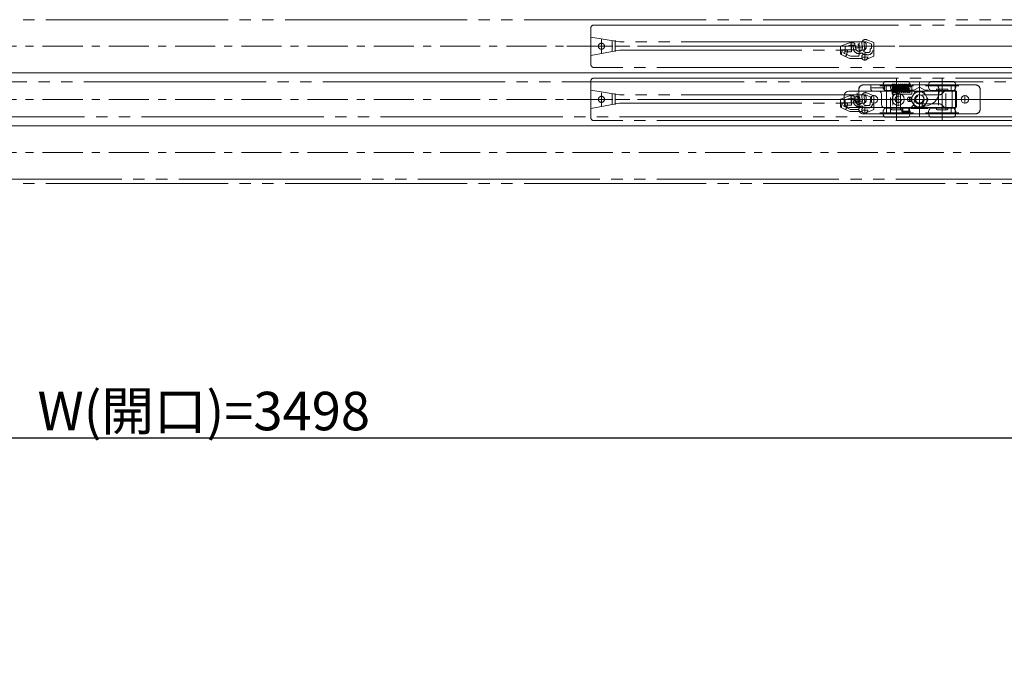
# Model space of a CAD drawing. Units: millimetres. Extents: x -3206 to 5888, y -2284 to 2327.
# Drawn here: x -1260 to -611, y 792 to 1217 of the extents above; entities that cross this region are included whole.
import ezdxf

# ---------------------------------------------------------------- set-up
doc = ezdxf.new("R2010")
doc.units = ezdxf.units.MM
doc.header["$LTSCALE"] = 15
doc.header["$PDMODE"] = 1
doc.header["$PDSIZE"] = -2
for name, pattern in [('ラインタイプ-1', [1.11, 0.71, -0.4]), ('ラインタイプ-3', [2.91, 1.76, -0.4, 0.35, -0.4]), ('ラインタイプ-6', [10.5, 8, -0.5, 0.5, -0.5, 0.5, -0.5])]:
    doc.linetypes.add(name, pattern=pattern)
doc.layers.add('2寸法-1', color=7, linetype='Continuous', lineweight=15)
doc.layers.add('3一般', color=7, linetype='Continuous', lineweight=15)
doc.styles.add('MS PGothic', font='txt', dxfattribs={"bigfont": 'MS PGothic'})
doc.dimstyles.new('SANWA-1', dxfattribs={"dimtxt": 25.369683, "dimasz": 11.255127, "dimexe": 15, "dimexo": 15, "dimgap": 1.5, "dimtad": 1, "dimdec": 8, "dimdsep": 46, "dimtxsty": 'MS PGothic', "dimblk": 'DOT', "dimblk1": 'DOT', "dimblk2": 'DOT', "dimcen": 0, "dimazin": 0, "dimtfac": 0.8, "dimtdec": 8, "dimtix": 1, "dimtmove": 0, "dimatfit": 0, "dimldrblk": 'DOT', "dimfxl": 1, "dimfrac": 2, "dimtolj": 1, "dimarcsym": 0})

# ---------------------------------------------------------------- blocks, each defined once
blk = doc.blocks.new('グループ-3')
at = {"layer": '3一般', "color": 7, "linetype": 'Continuous'}
for p, q in [((-674.5, 1174.59), (-674.52, 1174.6)), ((-673.4, 1174.54), (-673.38, 1174.61)), ((-707.22, 1158), (-707.22, 1171)), ((-704.22, 1174), (-699.17, 1174)), ((-699.17, 1174), (-699.17, 1172)), ((-699.17, 1174), (-690.17, 1174)), ((-699.17, 1172), (-690.17, 1172)), ((-699.17, 1172), (-699.17, 1171)), ((-699.17, 1171), (-699.17, 1171)), ((-698.17, 1170), (-694.22, 1170)), ((-692.22, 1168), (-692.22, 1161)), ((-690.17, 1174), (-690.17, 1172)), ((-690.17, 1174), (-689.82, 1174)), ((-690.17, 1171), (-690.17, 1172)), ((-690.17, 1171), (-690.17, 1170)), ((-690.17, 1170), (-689.17, 1170)), ((-689.17, 1174), (-689.82, 1174)), ((-689.17, 1170), (-689.17, 1174)), ((-685.17, 1174), (-689.17, 1174)), ((-683.16, 1168), (-685.22, 1168)), ((-685.17, 1168), (-685.17, 1174)), ((-684.06, 1171.12), (-684.03, 1171.81)), ((-684.06, 1171.12), (-684.03, 1171.81)), ((-683.46, 1171.12), (-683.43, 1171.81)), ((-683.46, 1171.12), (-683.43, 1171.81)), ((-672.22, 1168), (-679.29, 1168)), ((-675.68, 1173), (-675.79, 1173)), ((-675.68, 1170.5), (-675.66, 1170.5)), ((-674.51, 1170.5), (-674.77, 1170.5)), ((-673.92, 1174.01), (-673.93, 1174.01)), ((-673.18, 1174.03), (-673.32, 1174.01)), ((-672.22, 1174), (-672.22, 1173)), ((-672.17, 1174), (-672.22, 1174)), ((-672.22, 1170.5), (-672.22, 1168)), ((-672.17, 1174), (-672.17, 1173)), ((-657.17, 1174), (-672.17, 1174)), ((-672.17, 1170.5), (-672.17, 1168)), ((-647.22, 1174), (-657.17, 1174)), ((-654.17, 1170), (-654.17, 1171)), ((-650.81, 1169.72), (-652.39, 1168.14)), ((-647.22, 1170.3), (-649.39, 1170.3)), ((-647.22, 1174), (-643.62, 1174)), ((-643.62, 1170.3), (-647.22, 1170.3)), ((-645.74, 1170.26), (-645.74, 1158.74)), ((-643.49, 1170.26), (-645.74, 1170.26)), ((-643.62, 1170.3), (-643.62, 1174)), ((-642.62, 1174), (-643.62, 1174)), ((-643.62, 1170.3), (-643.61, 1170.3)), ((-643.61, 1170.3), (-643.61, 1170.3)), ((-643.49, 1170.26), (-643.49, 1158.74)), ((-642.62, 1174), (-630.22, 1174)), ((-627.22, 1171), (-627.22, 1158)), ((-670.91, 1161.48), (-670.37, 1164.5)), ((-666.72, 1167.55), (-667.22, 1167.55)), ((-667.22, 1161.45), (-665.08, 1161.45)), ((-664.17, 1163.96), (-665.37, 1160.67)), ((-664.17, 1164.5), (-664.17, 1163.96)), ((-658.99, 1161.45), (-653.8, 1161.45)), ((-653.8, 1167.55), (-654.48, 1167.55)), ((-689.82, 1155), (-704.22, 1155)), ((-690.22, 1159), (-673.86, 1159)), ((-689.82, 1155), (-688.82, 1155)), ((-688.82, 1155), (-688.82, 1159.01)), ((-685.22, 1155), (-688.82, 1155)), ((-685.22, 1155), (-647.22, 1155)), ((-678.72, 1158.95), (-673.72, 1158.95)), ((-678.72, 1156.35), (-678.72, 1158.95)), ((-673.72, 1156.35), (-678.72, 1156.35)), ((-673.72, 1158.95), (-673.72, 1156.35)), ((-664.9, 1160), (-664.17, 1160)), ((-652.39, 1160.87), (-650.81, 1159.29)), ((-649.39, 1158.7), (-647.22, 1158.7)), ((-647.22, 1158.7), (-643.62, 1158.7)), ((-643.62, 1155), (-647.22, 1155)), ((-643.49, 1158.74), (-645.74, 1158.74)), ((-643.62, 1155), (-643.62, 1158.7)), ((-643.61, 1158.7), (-643.62, 1158.7)), ((-643.62, 1155), (-642.62, 1155)), ((-643.61, 1158.7), (-643.61, 1158.7)), ((-630.22, 1155), (-642.62, 1155))]:
    blk.add_line(p, q, dxfattribs=at)
at = {"layer": '3一般', "color": 7, "linetype": 'ラインタイプ-1'}
for p, q in [((-707.22, 1158), (-707.22, 1171)), ((-704.22, 1174), (-689.82, 1174)), ((-699.17, 1174), (-690.17, 1174)), ((-686.22, 1174), (-689.82, 1174)), ((-688.82, 1174), (-689.17, 1174)), ((-688.82, 1174), (-685.22, 1174)), ((-686.22, 1174), (-688.82, 1174)), ((-688.82, 1159.01), (-688.82, 1174)), ((-686.22, 1174), (-685.22, 1174)), ((-686.22, 1155), (-686.22, 1174)), ((-685.22, 1174), (-685.22, 1173)), ((-683.22, 1173), (-685.22, 1173)), ((-685.22, 1170.5), (-685.22, 1168)), ((-685.22, 1170.5), (-683.22, 1170.5)), ((-683.48, 1170.5), (-683.22, 1170.5)), ((-679.29, 1168), (-683.16, 1168)), ((-682.22, 1171.5), (-682.22, 1172)), ((-676.68, 1172), (-676.68, 1171.5)), ((-675.66, 1173), (-675.68, 1173)), ((-675.09, 1173), (-675.66, 1173)), ((-675.66, 1170.5), (-675.31, 1170.5)), ((-674.53, 1173), (-672.17, 1173)), ((-672.17, 1170.5), (-674.47, 1170.5)), ((-647.22, 1174), (-672.22, 1174)), ((-672.22, 1173), (-672.22, 1170.5)), ((-657.17, 1174), (-672.17, 1174)), ((-650.81, 1169.72), (-652.39, 1168.14)), ((-647.22, 1170.3), (-649.39, 1170.3)), ((-647.22, 1174), (-646.22, 1174)), ((-646.22, 1170.3), (-647.22, 1170.3)), ((-646.22, 1174), (-646.22, 1170.3)), ((-646.22, 1174), (-643.62, 1174)), ((-642.62, 1174), (-646.22, 1174)), ((-646.22, 1170.3), (-643.62, 1170.3)), ((-646.22, 1170.3), (-646.19, 1170.3)), ((-646.19, 1170.3), (-643.61, 1170.3)), ((-643.62, 1174), (-643.62, 1170.3)), ((-642.62, 1174), (-630.22, 1174)), ((-627.22, 1171), (-627.22, 1158)), ((-653.8, 1167.55), (-667.22, 1167.55)), ((-667.22, 1161.45), (-653.8, 1161.45)), ((-654.48, 1167.55), (-666.72, 1167.55)), ((-665.08, 1161.45), (-658.99, 1161.45)), ((-689.82, 1155), (-704.22, 1155)), ((-689.82, 1155), (-686.22, 1155)), ((-686.22, 1155), (-688.82, 1155)), ((-685.22, 1155), (-686.22, 1155)), ((-685.22, 1155), (-647.22, 1155)), ((-673.72, 1158.95), (-678.72, 1158.95)), ((-678.72, 1158.95), (-678.72, 1156.35)), ((-678.72, 1156.35), (-673.72, 1156.35)), ((-678.22, 1156.65), (-678.22, 1158.65)), ((-678.22, 1158.65), (-674.22, 1158.65)), ((-674.22, 1156.65), (-678.22, 1156.65)), ((-674.22, 1158.65), (-674.22, 1156.65)), ((-673.72, 1156.35), (-673.72, 1158.95)), ((-652.39, 1160.87), (-650.81, 1159.29)), ((-649.39, 1158.7), (-647.22, 1158.7)), ((-647.22, 1158.7), (-646.22, 1158.7)), ((-646.22, 1155), (-647.22, 1155)), ((-646.22, 1158.7), (-646.22, 1155)), ((-646.22, 1158.7), (-643.62, 1158.7)), ((-646.19, 1158.7), (-646.22, 1158.7)), ((-646.22, 1155), (-643.62, 1155)), ((-646.22, 1155), (-642.62, 1155)), ((-646.19, 1158.7), (-643.61, 1158.7)), ((-643.62, 1158.7), (-643.62, 1155)), ((-630.22, 1155), (-642.62, 1155))]:
    blk.add_line(p, q, dxfattribs=at)
at = {"layer": '3一般', "color": 7, "linetype": 'ラインタイプ-3'}
for p, q in [((-681.22, 1168.9), (-681.22, 1160.1)), ((-667.22, 1167.86), (-667.22, 1161.15)), ((-694.47, 1164.5), (-699.97, 1164.5)), ((-697.22, 1167.25), (-697.22, 1161.75)), ((-676.82, 1164.5), (-685.62, 1164.5)), ((-672.12, 1164.5), (-675.42, 1164.5)), ((-673.77, 1166.15), (-673.77, 1162.85)), ((-663.87, 1164.5), (-670.58, 1164.5)), ((-634.47, 1164.5), (-639.97, 1164.5)), ((-637.22, 1167.25), (-637.22, 1161.75))]:
    blk.add_line(p, q, dxfattribs=at)
at = {"layer": '3一般', "color": 7, "linetype": 'ラインタイプ-1', "flags": 128}
for points in [[(-683.22, 1170.5), (-683.03, 1170.52), (-683.02, 1170.52)], [(-675.99, 1170.55), (-675.87, 1170.52), (-675.68, 1170.5)]]:
    blk.add_lwpolyline(points, dxfattribs=at)
at = {"layer": '3一般', "color": 7, "linetype": 'Continuous', "flags": 128}
for points in [[(-682.22, 1172), (-682.24, 1172.2), (-682.26, 1172.27)], [(-646.19, 1170.3), (-645.23, 1170.3), (-644.42, 1170.3), (-643.61, 1170.3)], [(-678.72, 1158.95), (-678.71, 1158.94), (-678.69, 1158.91), (-678.64, 1158.87), (-678.58, 1158.81), (-678.5, 1158.73), (-678.41, 1158.64), (-678.32, 1158.55), (-678.22, 1158.45)], [(-678.72, 1156.35), (-678.71, 1156.36), (-678.69, 1156.39), (-678.64, 1156.44), (-678.58, 1156.5), (-678.5, 1156.57), (-678.41, 1156.66), (-678.32, 1156.75), (-678.22, 1156.85)], [(-674.22, 1158.45), (-674.13, 1158.55), (-674.03, 1158.64), (-673.95, 1158.73), (-673.87, 1158.81), (-673.81, 1158.87), (-673.76, 1158.91), (-673.73, 1158.94), (-673.72, 1158.95)], [(-674.22, 1156.85), (-674.13, 1156.75), (-674.03, 1156.66), (-673.95, 1156.57), (-673.87, 1156.5), (-673.81, 1156.44), (-673.76, 1156.39), (-673.73, 1156.36), (-673.72, 1156.35)], [(-643.61, 1158.7), (-644.57, 1158.7), (-645.38, 1158.7), (-646.19, 1158.7)]]:
    blk.add_lwpolyline(points, dxfattribs=at)
at = {"layer": '3一般', "color": 7, "linetype": 'Continuous'}
for centre, radius in [((-681.22, 1164.5), 4), ((-697.22, 1164.5), 2.5), ((-673.77, 1164.5), 1.5), ((-637.22, 1164.5), 2.5)]:
    blk.add_circle(centre, radius, dxfattribs=at)
at = {"layer": '3一般', "color": 7, "linetype": 'ラインタイプ-1'}
blk.add_circle((-681.22, 1164.5), 2.1, dxfattribs=at)
blk.add_circle((-681.22, 1164.5), 2.1, dxfattribs=at)
at = {"layer": '3一般', "color": 7, "linetype": 'Continuous'}
for centre, radius, start, end in [((-684.78, 1174.31), 0.3, 90, 180), ((-684.78, 1174.31), 0.3, 180, 270), ((-684.78, 1174.31), 0.3, 0, 90), ((-684.78, 1174.31), 0.3, 270, 0), ((-683.58, 1174.31), 0.3, 0, 90), ((-674.58, 1174.31), 0.3, 0, 90), ((-674.58, 1174.31), 0.3, 270, 0), ((-673.38, 1174.31), 0.3, 90, 180), ((-673.38, 1174.31), 0.3, 0, 90), ((-673.38, 1174.31), 0.3, 306.99259, 0), ((-704.22, 1171), 3, 90, 180), ((-698.17, 1171), 1, 180, 270), ((-694.22, 1168), 2, 0, 90), ((-664.17, 1170), 10, 270, 0), ((-657.17, 1171), 3, 0, 90), ((-653.8, 1169.55), 2, 270, 315), ((-649.39, 1168.3), 2, 90, 135), ((-630.22, 1171), 3, 0, 90), ((-673.86, 1162), 3, 270, 350), ((-667.27, 1164.5), 3.1, 0, 180), ((-667.22, 1164.5), 3.05, 90, 270), ((-653.8, 1159.45), 2, 45, 90), ((-704.22, 1158), 3, 180, 270), ((-690.22, 1161), 2, 180, 270), ((-664.9, 1160.5), 0.5, 160, 270), ((-649.39, 1160.7), 2, 225, 270), ((-630.22, 1158), 3, 270, 0)]:
    blk.add_arc(centre, radius, start, end, dxfattribs=at)
at = {"layer": '3一般', "color": 7, "linetype": 'ラインタイプ-1'}
for centre, radius, start, end in [((-704.22, 1171), 3, 90, 180), ((-683.22, 1172), 1, 0, 90), ((-683.22, 1171.5), 1, 281.77525, 329.21314), ((-683.22, 1171.5), 1, 329.21314, 0), ((-675.68, 1172), 1, 137.69042, 180), ((-675.68, 1171.5), 1, 180, 208.06895), ((-653.8, 1169.55), 2, 270, 315), ((-649.39, 1168.3), 2, 90, 135), ((-630.22, 1171), 3, 0, 90), ((-667.22, 1164.5), 3.05, 90, 270), ((-653.8, 1159.45), 2, 45, 90), ((-704.22, 1158), 3, 180, 270), ((-649.39, 1160.7), 2, 225, 270), ((-630.22, 1158), 3, 270, 0)]:
    blk.add_arc(centre, radius, start, end, dxfattribs=at)
at = {"layer": '3一般', "color": 7, "linetype": 'Continuous'}
for points in [[(-684.23, 1174.6), (-684.4, 1174.54), (-684.53, 1173.98), (-684.57, 1173.08), (-684.61, 1172.17), (-684.63, 1171.81)], [(-683.87, 1174.18), (-683.89, 1174.31), (-684.03, 1174.54), (-684.16, 1174.56)], [(-683.63, 1174.6), (-683.8, 1174.54), (-683.93, 1173.98), (-683.97, 1173.08), (-684.01, 1172.17), (-684.03, 1171.81)], [(-683.06, 1172.97), (-683.09, 1173.31), (-683.13, 1174.02), (-683.28, 1174.32)], [(-682.29, 1174.61), (-682.62, 1174.55), (-682.78, 1173.44), (-682.89, 1172.15), (-682.96, 1170.82), (-683.22, 1169.83), (-683.16, 1169.5)], [(-681.65, 1171.54), (-681.68, 1171.94), (-681.77, 1172.96), (-681.85, 1173.97), (-682.09, 1174.57), (-682.29, 1174.61)], [(-681.01, 1174.61), (-681.33, 1174.55), (-681.49, 1173.44), (-681.61, 1172.15), (-681.68, 1170.82), (-681.93, 1169.83), (-681.87, 1169.5)], [(-680.36, 1171.54), (-680.4, 1171.94), (-680.49, 1172.96), (-680.56, 1173.97), (-680.81, 1174.57), (-681.01, 1174.61)], [(-679.72, 1174.61), (-680.05, 1174.55), (-680.21, 1173.44), (-680.32, 1172.15), (-680.39, 1170.82), (-680.65, 1169.83), (-680.58, 1169.5)], [(-679.08, 1171.54), (-679.11, 1171.94), (-679.2, 1172.96), (-679.28, 1173.97), (-679.52, 1174.57), (-679.72, 1174.61)], [(-678.43, 1174.61), (-678.76, 1174.55), (-678.92, 1173.44), (-679.04, 1172.15), (-679.11, 1170.82), (-679.36, 1169.83), (-679.3, 1169.5)], [(-677.79, 1171.54), (-677.83, 1171.94), (-677.92, 1172.96), (-677.99, 1173.97), (-678.23, 1174.57), (-678.43, 1174.61)], [(-677.15, 1174.61), (-677.48, 1174.55), (-677.63, 1173.44), (-677.75, 1172.15), (-677.82, 1170.82), (-678.07, 1169.83), (-678.01, 1169.5)], [(-676.58, 1172.41), (-676.6, 1172.71), (-676.67, 1173.58), (-676.86, 1174.56), (-677.15, 1174.61)], [(-675.86, 1174.61), (-676.19, 1174.55), (-676.35, 1173.44), (-676.46, 1172.15), (-676.53, 1170.82), (-676.79, 1169.83), (-676.73, 1169.5)], [(-675.34, 1173), (-675.36, 1173.22), (-675.41, 1173.89), (-675.64, 1174.57), (-675.86, 1174.61)], [(-674.58, 1174.61), (-674.91, 1174.55), (-675.06, 1173.44), (-675.18, 1172.15), (-675.25, 1170.82), (-675.5, 1169.83), (-675.44, 1169.5)], [(-674, 1174.56), (-674.18, 1174.54), (-674.34, 1173.97), (-674.37, 1173.08), (-674.41, 1172.17), (-674.43, 1171.81)], [(-674, 1174.54), (-673.99, 1174.56), (-673.98, 1174.63), (-673.98, 1174.61)], [(-673.7, 1174.24), (-673.71, 1174.36), (-673.82, 1174.56), (-673.92, 1174.6)], [(-673.4, 1174.56), (-673.61, 1174.53), (-673.74, 1173.84), (-673.77, 1173.21), (-673.78, 1173)], [(-673.18, 1173), (-673.17, 1173.33), (-673.21, 1174.01), (-673.08, 1174.31)], [(-684.83, 1174.01), (-684.97, 1174.06), (-685, 1173.59), (-684.98, 1173.15), (-684.97, 1173)], [(-684.87, 1170.5), (-684.86, 1170.27), (-684.84, 1169.82), (-684.81, 1169.59)], [(-684.78, 1169.32), (-684.76, 1169.2), (-684.59, 1169.02), (-684.48, 1169.01)], [(-684.63, 1171.81), (-684.64, 1171.52), (-684.66, 1170.81), (-684.7, 1170.15), (-684.7, 1169.82), (-684.78, 1169.5), (-684.72, 1169.53)], [(-684.48, 1169.01), (-684.19, 1169.04), (-684.1, 1170), (-684.07, 1170.83), (-684.06, 1171.12)], [(-684.18, 1169.32), (-684.16, 1169.2), (-683.99, 1169.02), (-683.88, 1169.01)], [(-684.03, 1171.81), (-684.04, 1171.52), (-684.06, 1170.81), (-684.1, 1170.15), (-684.1, 1169.82), (-684.18, 1169.5), (-684.12, 1169.53)], [(-684.03, 1171.81), (-684.02, 1172.08), (-683.99, 1172.77), (-683.97, 1173.39), (-683.97, 1173.72), (-683.9, 1173.99), (-683.97, 1174)], [(-683.88, 1169.01), (-683.59, 1169.04), (-683.5, 1170), (-683.47, 1170.83), (-683.46, 1171.12)], [(-683.44, 1170.5), (-683.42, 1170.29), (-683.36, 1169.76), (-683.29, 1169.2), (-682.79, 1168.88), (-682.48, 1169.72), (-682.41, 1170.77), (-682.3, 1172.06), (-682.2, 1173.03), (-682.17, 1173.56), (-682.04, 1173.92), (-682.13, 1173.98)], [(-683.43, 1171.81), (-683.42, 1172.08), (-683.39, 1172.77), (-683.37, 1173.39), (-683.37, 1173.72), (-683.3, 1173.99), (-683.37, 1174)], [(-682.24, 1171.42), (-682.22, 1171.17), (-682.15, 1170.44), (-682.09, 1169.6), (-681.85, 1168.97), (-681.21, 1169.16), (-681.18, 1170.39), (-681.03, 1171.8), (-680.93, 1172.9), (-680.9, 1173.5), (-680.74, 1173.91), (-680.85, 1173.98)], [(-681.01, 1172.07), (-680.98, 1171.81), (-680.92, 1171.02), (-680.83, 1170.09), (-680.77, 1169.44), (-680.48, 1168.92), (-679.99, 1169.23), (-679.92, 1169.92), (-679.82, 1170.83), (-679.74, 1171.88), (-679.65, 1172.81), (-679.62, 1173.46), (-679.45, 1173.9), (-679.56, 1173.98)], [(-679.72, 1172.07), (-679.7, 1171.81), (-679.64, 1171.02), (-679.54, 1170.09), (-679.48, 1169.44), (-679.2, 1168.92), (-678.7, 1169.23), (-678.64, 1169.92), (-678.53, 1170.83), (-678.45, 1171.88), (-678.36, 1172.81), (-678.33, 1173.46), (-678.16, 1173.9), (-678.27, 1173.98)], [(-678.43, 1172.07), (-678.41, 1171.81), (-678.35, 1171.02), (-678.26, 1170.09), (-678.19, 1169.44), (-677.91, 1168.92), (-677.41, 1169.23), (-677.35, 1169.92), (-677.25, 1170.83), (-677.17, 1171.88), (-677.08, 1172.81), (-677.05, 1173.46), (-676.88, 1173.9), (-676.99, 1173.98)], [(-677.15, 1172.07), (-677.13, 1171.81), (-677.07, 1171.02), (-676.97, 1170.09), (-676.91, 1169.44), (-676.63, 1168.92), (-676.13, 1169.23), (-676.06, 1169.92), (-675.96, 1170.83), (-675.88, 1171.88), (-675.79, 1172.81), (-675.76, 1173.46), (-675.59, 1173.9), (-675.7, 1173.98)], [(-675.73, 1170.51), (-675.71, 1170.3), (-675.65, 1169.77), (-675.57, 1169.21), (-675.08, 1168.88), (-674.76, 1169.71), (-674.7, 1170.76), (-674.58, 1172.06), (-674.49, 1173.03), (-674.46, 1173.56), (-674.33, 1173.92), (-674.42, 1173.98)], [(-674.68, 1170.5), (-674.67, 1170.27), (-674.64, 1169.8), (-674.6, 1169.29), (-674.52, 1169.54), (-674.5, 1170.07), (-674.46, 1170.88), (-674.44, 1171.58), (-674.43, 1171.81)], [(-674.67, 1170.5), (-674.66, 1170.27), (-674.64, 1169.81), (-674.61, 1169.59)], [(-674.58, 1169.32), (-674.56, 1169.2), (-674.39, 1169.02), (-674.28, 1169.01)], [(-674.43, 1171.81), (-674.44, 1171.52), (-674.46, 1170.81), (-674.5, 1170.15), (-674.5, 1169.82), (-674.58, 1169.5), (-674.52, 1169.53)], [(-674.28, 1169.01), (-674.07, 1169.03), (-673.91, 1169.67), (-673.89, 1170.29), (-673.88, 1170.5)], [(-674.07, 1170.5), (-674.06, 1170.27), (-674.04, 1169.81), (-674.01, 1169.59)], [(-673.98, 1169.32), (-673.96, 1169.2), (-673.79, 1169.02), (-673.68, 1169.01)], [(-673.94, 1174), (-673.95, 1174), (-673.96, 1173.98), (-673.96, 1173.97)], [(-673.88, 1170.5), (-673.88, 1170.38), (-673.9, 1170.06), (-673.9, 1169.78), (-673.97, 1169.51), (-673.92, 1169.53)], [(-673.78, 1173), (-673.78, 1173.15), (-673.75, 1173.59), (-673.79, 1174.06), (-673.92, 1174.01)], [(-673.68, 1169.01), (-673.47, 1169.03), (-673.31, 1169.67), (-673.29, 1170.29), (-673.28, 1170.5)], [(-646.19, 1170.3), (-646.08, 1170.29), (-645.85, 1170.27), (-645.74, 1170.26)], [(-643.61, 1170.3), (-643.58, 1170.29), (-643.52, 1170.27), (-643.49, 1170.26)], [(-645.74, 1158.74), (-645.85, 1158.73), (-646.08, 1158.71), (-646.19, 1158.7)], [(-643.49, 1158.74), (-643.52, 1158.73), (-643.58, 1158.71), (-643.61, 1158.7)]]:
    blk.add_open_spline(points, degree=2, dxfattribs=at)
blk = doc.blocks.new('グループ-5')
at = {"layer": '3一般', "color": 7, "linetype": 'Continuous'}
for p, q in [((-719.22, 1199.62), (-713.22, 1201.81)), ((-713.22, 1201.81), (-711.14, 1201.81)), ((-712.22, 1201.81), (-712.22, 1197.22)), ((-709.69, 1200.59), (-709.68, 1200.56)), ((-709.68, 1200.56), (-709.64, 1200.31)), ((-709.64, 1200.31), (-709.21, 1197.91)), ((-705.19, 1201), (-704.8, 1198.8)), ((-719.22, 1199.62), (-719.22, 1197.22)), ((-708.93, 1197.22), (-719.22, 1197.22)), ((-705.62, 1190.92), (-705.62, 1190.92))]:
    blk.add_line(p, q, dxfattribs=at)
at = {"layer": '3一般', "color": 7, "linetype": 'ラインタイプ-6'}
for p, q in [((-712.95, 1200.31), (-716.24, 1199.11)), ((-711.58, 1200.31), (-712.95, 1200.31)), ((-711.98, 1195.72), (-711.98, 1200.31)), ((-709.64, 1200.31), (-710.57, 1200.31)), ((-703.33, 1199.06), (-703.72, 1201.26)), ((-702.36, 1202.36), (-699.03, 1201.02)), ((-698.72, 1200.56), (-698.72, 1197.91)), ((-716.65, 1194.77), (-712.69, 1192.91)), ((-716.24, 1195.72), (-716.44, 1195.72)), ((-716.24, 1199.11), (-716.24, 1195.72)), ((-716.24, 1195.72), (-711.98, 1195.72)), ((-711.09, 1199.9), (-710.7, 1197.72)), ((-707.02, 1193.41), (-707.02, 1194.15)), ((-703.22, 1194.55), (-703.22, 1190.26)), ((-700.72, 1195.41), (-702.26, 1195.41)), ((-702.26, 1193.91), (-700.72, 1193.91)), ((-699.72, 1197.41), (-699.72, 1196.41)), ((-698.72, 1197.91), (-699.22, 1197.91)), ((-697.22, 1196.41), (-698.22, 1196.41)), ((-712.69, 1192.91), (-707.52, 1192.91)), ((-701.02, 1192.41), (-705.44, 1192.41))]:
    blk.add_line(p, q, dxfattribs=at)
at = {"layer": '3一般', "color": 7, "linetype": 'ラインタイプ-3'}
for p, q in [((-707.5, 1201.14), (-706.51, 1195.54)), ((-707.02, 1194.62), (-707.02, 1201.74)), ((-704.42, 1198.41), (-709.77, 1198.41))]:
    blk.add_line(p, q, dxfattribs=at)
at = {"layer": '3一般', "color": 7, "linetype": 'ラインタイプ-1'}
for p, q in [((-701.79, 1203.75), (-697.22, 1201.91)), ((-697.22, 1201.91), (-697.22, 1193.91)), ((-719.22, 1197.22), (-719.22, 1194.31)), ((-719.22, 1194.31), (-716.55, 1193.06)), ((-718.01, 1197.06), (-715.01, 1197.06)), ((-697.22, 1193.91), (-697.22, 1192.91)), ((-716.55, 1193.06), (-713.02, 1191.41)), ((-716.12, 1193.06), (-716.55, 1193.06)), ((-704.96, 1191.41), (-713.02, 1191.41)), ((-697.22, 1192.91), (-702.21, 1190.68))]:
    blk.add_line(p, q, dxfattribs=at)
blk.add_circle((-703.22, 1192.4), 2, dxfattribs=at)
at = {"layer": '3一般', "color": 7, "linetype": 'ラインタイプ-6'}
for centre, radius, start, end in [((-711.58, 1199.81), 0.5, 10, 90.00689), ((-710.55, 1199.81), 0.5, 90, 190), ((-702.73, 1201.44), 1, 68, 190), ((-699.22, 1200.56), 0.5, 0, 68), ((-716.44, 1195.22), 0.5, 90, 244.89888), ((-707.02, 1198.37), 3.75, 190, 300.22817), ((-707.52, 1194.15), 0.5, 0, 83.24367), ((-702.26, 1197.91), 4, 224.15162, 270), ((-703.36, 1196.24), 0.5, 149.38956, 236.62768), ((-707.02, 1198.41), 3.75, 329.38956, 10), ((-702.26, 1197.91), 2.5, 236.62768, 270), ((-700.72, 1196.41), 1, 270, 0), ((-700.72, 1196.41), 2.5, 270, 0), ((-699.22, 1197.41), 0.5, 90, 180), ((-707.52, 1193.41), 0.5, 270, 0)]:
    blk.add_arc(centre, radius, start, end, dxfattribs=at)
at = {"layer": '3一般', "color": 7, "linetype": 'Continuous'}
for centre, radius, start, end in [((-711.16, 1200.32), 1.5, 10.67512, 90.20797), ((-711.16, 1200.32), 1.5, 9.32488, 10.67512), ((-702.73, 1201.44), 2.5, 154.77867, 190), ((-707.02, 1198.41), 2.25, 192.86293, 218.64617), ((-707.02, 1198.41), 2.25, 321.35383, 10)]:
    blk.add_arc(centre, radius, start, end, dxfattribs=at)
at = {"layer": '3一般', "color": 7, "linetype": 'ラインタイプ-1'}
for centre, radius, start, end in [((-702.73, 1201.44), 2.5, 68, 154.77867), ((-703.22, 1192.4), 15.5, 162.50664, 173.93476), ((-716.12, 1194.06), 1, 270, 352.66717), ((-703.22, 1192.4), 12, 160.56494, 172.66717), ((-715.01, 1196.56), 0.5, 340.56494, 90), ((-707.02, 1198.41), 2.25, 218.64617, 321.35383)]:
    blk.add_arc(centre, radius, start, end, dxfattribs=at)
blk = doc.blocks.new('グループ-6')
at = {"layer": '3一般', "color": 7, "linetype": 'ラインタイプ-1'}
for p, q in [((-701.79, 1168.75), (-697.22, 1166.91)), ((-719.22, 1162.22), (-719.22, 1159.31)), ((-718.01, 1162.06), (-715.01, 1162.06)), ((-697.22, 1166.91), (-697.22, 1158.91)), ((-719.22, 1159.31), (-716.55, 1158.06)), ((-716.12, 1158.06), (-716.55, 1158.06)), ((-716.55, 1158.06), (-713.02, 1156.41)), ((-704.96, 1156.41), (-713.02, 1156.41)), ((-697.22, 1157.91), (-702.21, 1155.68)), ((-697.22, 1158.91), (-697.22, 1157.91))]:
    blk.add_line(p, q, dxfattribs=at)
at = {"layer": '3一般', "color": 7, "linetype": 'Continuous'}
for p, q in [((-719.22, 1164.62), (-713.22, 1166.81)), ((-719.22, 1164.62), (-719.22, 1162.22)), ((-708.93, 1162.22), (-719.22, 1162.22)), ((-713.22, 1166.81), (-711.14, 1166.81)), ((-712.22, 1166.81), (-712.22, 1162.22)), ((-709.69, 1165.59), (-709.68, 1165.56)), ((-709.68, 1165.56), (-709.64, 1165.31)), ((-709.64, 1165.31), (-709.21, 1162.91)), ((-705.19, 1166), (-704.8, 1163.8)), ((-705.62, 1155.92), (-705.62, 1155.92))]:
    blk.add_line(p, q, dxfattribs=at)
at = {"layer": '3一般', "color": 7, "linetype": 'ラインタイプ-6'}
for p, q in [((-712.95, 1165.31), (-716.24, 1164.11)), ((-716.24, 1164.11), (-716.24, 1160.72)), ((-711.58, 1165.31), (-712.95, 1165.31)), ((-711.98, 1160.72), (-711.98, 1165.31)), ((-711.09, 1164.9), (-710.7, 1162.72)), ((-709.64, 1165.31), (-710.57, 1165.31)), ((-703.33, 1164.06), (-703.72, 1166.26)), ((-702.36, 1167.36), (-699.03, 1166.02)), ((-699.72, 1162.41), (-699.72, 1161.41)), ((-698.72, 1162.91), (-699.22, 1162.91)), ((-698.72, 1165.56), (-698.72, 1162.91)), ((-697.22, 1161.41), (-698.22, 1161.41)), ((-716.65, 1159.77), (-712.69, 1157.91)), ((-716.24, 1160.72), (-716.44, 1160.72)), ((-716.24, 1160.72), (-711.98, 1160.72)), ((-712.69, 1157.91), (-707.52, 1157.91)), ((-707.02, 1158.41), (-707.02, 1159.15)), ((-701.02, 1157.41), (-705.44, 1157.41)), ((-703.22, 1159.55), (-703.22, 1155.26)), ((-700.72, 1160.41), (-702.26, 1160.41)), ((-702.26, 1158.91), (-700.72, 1158.91))]:
    blk.add_line(p, q, dxfattribs=at)
at = {"layer": '3一般', "color": 7, "linetype": 'ラインタイプ-3'}
for p, q in [((-704.42, 1163.41), (-709.77, 1163.41)), ((-707.5, 1166.14), (-706.51, 1160.54)), ((-707.02, 1159.62), (-707.02, 1166.74))]:
    blk.add_line(p, q, dxfattribs=at)
at = {"layer": '3一般', "color": 7, "linetype": 'ラインタイプ-1'}
blk.add_circle((-703.22, 1157.4), 2, dxfattribs=at)
for centre, radius, start, end in [((-702.73, 1166.44), 2.5, 68, 154.77867), ((-703.22, 1157.4), 15.5, 162.50664, 173.93476), ((-703.22, 1157.4), 12, 160.56494, 172.66717), ((-715.01, 1161.56), 0.5, 340.56494, 90), ((-707.02, 1163.41), 2.25, 218.64617, 321.35383), ((-716.12, 1159.06), 1, 270, 352.66717)]:
    blk.add_arc(centre, radius, start, end, dxfattribs=at)
at = {"layer": '3一般', "color": 7, "linetype": 'ラインタイプ-6'}
for centre, radius, start, end in [((-711.58, 1164.81), 0.5, 10, 90.00689), ((-710.55, 1164.81), 0.5, 90, 190), ((-707.02, 1163.37), 3.75, 190, 300.22817), ((-703.36, 1161.24), 0.5, 149.38956, 236.62768), ((-707.02, 1163.41), 3.75, 329.38956, 10), ((-702.73, 1166.44), 1, 68, 190), ((-700.72, 1161.41), 2.5, 270, 0), ((-700.72, 1161.41), 1, 270, 0), ((-699.22, 1162.41), 0.5, 90, 180), ((-699.22, 1165.56), 0.5, 0, 68), ((-716.44, 1160.22), 0.5, 90, 244.89888), ((-707.52, 1158.41), 0.5, 270, 0), ((-707.52, 1159.15), 0.5, 0, 83.24367), ((-702.26, 1162.91), 4, 224.15162, 270), ((-702.26, 1162.91), 2.5, 236.62768, 270)]:
    blk.add_arc(centre, radius, start, end, dxfattribs=at)
at = {"layer": '3一般', "color": 7, "linetype": 'Continuous'}
for centre, radius, start, end in [((-711.16, 1165.32), 1.5, 10.67512, 90.20797), ((-711.16, 1165.32), 1.5, 9.32488, 10.67512), ((-707.02, 1163.41), 2.25, 192.86293, 218.64617), ((-707.02, 1163.41), 2.25, 321.35383, 10), ((-702.73, 1166.44), 2.5, 154.77867, 190)]:
    blk.add_arc(centre, radius, start, end, dxfattribs=at)
blk = doc.blocks.new('グループ-11')
at = {"layer": '3一般', "color": 7, "linetype": 'ラインタイプ-6'}
for p, q in [((-881.72, 1213.5), (-800.99, 1213.5)), ((-867.72, 1213.5), (-868.31, 1213.5)), ((-800.99, 1213.5), (-562.72, 1213.5)), ((-883.72, 1211.5), (-883.72, 1203.74)), ((-864.72, 1202.5), (-883.72, 1205.5)), ((-883.72, 1203.74), (-883.72, 1187.5)), ((-876.72, 1203.89), (-876.72, 1194.95)), ((-869.72, 1196.08), (-869.72, 1203.29)), ((-867.72, 1203.4), (-867.72, 1196.1)), ((-704.22, 1202.5), (-864.72, 1202.5)), ((-702.22, 1200.5), (-702.22, 1199)), ((-560.48, 1199.5), (-899.54, 1199.5)), ((-883.72, 1193.5), (-864.72, 1197)), ((-864.72, 1197), (-704.22, 1197)), ((-863.99, 1185.5), (-881.72, 1185.5)), ((-562.72, 1185.5), (-863.99, 1185.5)), ((-883.72, 1176.5), (-883.72, 1168.74)), ((-881.72, 1178.5), (-800.99, 1178.5)), ((-867.72, 1178.5), (-868.31, 1178.5)), ((-800.99, 1178.5), (-562.72, 1178.5)), ((-864.72, 1167.5), (-883.72, 1170.5)), ((-883.72, 1168.74), (-883.72, 1152.5)), ((-876.72, 1168.89), (-876.72, 1159.95)), ((-869.72, 1161.08), (-869.72, 1168.29)), ((-867.72, 1168.4), (-867.72, 1161.1)), ((-560.48, 1164.5), (-899.54, 1164.5)), ((-883.72, 1158.5), (-864.72, 1162)), ((-704.22, 1167.5), (-864.72, 1167.5)), ((-864.72, 1162), (-704.22, 1162)), ((-702.22, 1165.5), (-702.22, 1164)), ((-863.99, 1150.5), (-881.72, 1150.5)), ((-562.72, 1150.5), (-863.99, 1150.5))]:
    blk.add_line(p, q, dxfattribs=at)
for centre in [(-876.72, 1199.5), (-876.72, 1164.5)]:
    blk.add_circle(centre, 2, dxfattribs=at)
for centre, start, end in [((-881.72, 1211.5), 90, 180), ((-704.22, 1200.5), 0, 90), ((-704.22, 1199), 270, 0), ((-881.72, 1187.5), 180, 270), ((-881.72, 1176.5), 90, 180), ((-704.22, 1165.5), 0, 90), ((-704.22, 1164), 270, 0), ((-881.72, 1152.5), 180, 270)]:
    blk.add_arc(centre, 2, start, end, dxfattribs=at)
at = {"layer": '3一般', "color": 7}
for name in ['グループ-5', 'グループ-6']:
    blk.add_blockref(name, (0, 0), dxfattribs=at)
blk = doc.blocks.new('グループ-22')
at = {"layer": '3一般', "color": 7, "linetype": 'Continuous'}
for p, q in [((-682.22, 1176.3), (-689.6, 1176.3)), ((-674.85, 1176.3), (-682.22, 1176.3)), ((-652.22, 1176.3), (-659.6, 1176.3)), ((-644.85, 1176.3), (-652.22, 1176.3)), ((-713.72, 1169.8), (-708.47, 1169.8)), ((-708.47, 1169.8), (-685.97, 1169.8)), ((-682.22, 1170.3), (-689.6, 1170.3)), ((-685.97, 1169.8), (-685.97, 1170.25)), ((-685.97, 1169.8), (-678.47, 1169.8)), ((-674.85, 1170.3), (-682.22, 1170.3)), ((-678.47, 1170.3), (-678.47, 1169.8)), ((-678.47, 1169.8), (-673.32, 1169.8)), ((-673.32, 1169.8), (-672.62, 1170.5)), ((-672.04, 1169.8), (-673.32, 1169.8)), ((-672.62, 1170.5), (-672.51, 1170.5)), ((-672.51, 1170.5), (-670.83, 1170.5)), ((-670.83, 1170.5), (-672.04, 1169.8)), ((-661.12, 1169.8), (-672.04, 1169.8)), ((-667.22, 1172.58), (-670.83, 1170.5)), ((-663.62, 1170.5), (-667.22, 1172.58)), ((-662.4, 1169.8), (-663.62, 1170.5)), ((-663.62, 1170.5), (-661.82, 1170.5)), ((-661.82, 1170.5), (-661.82, 1170.5)), ((-661.82, 1170.5), (-661.12, 1169.8)), ((-661.12, 1169.8), (-655.97, 1169.8)), ((-652.22, 1170.3), (-659.6, 1170.3)), ((-655.97, 1169.8), (-655.97, 1170.3)), ((-655.97, 1169.8), (-648.47, 1169.8)), ((-644.85, 1170.3), (-652.22, 1170.3)), ((-648.47, 1170.3), (-648.47, 1169.8)), ((-648.47, 1169.8), (-643.22, 1169.8)), ((-643.22, 1169.8), (-642.72, 1169.8)), ((-642.72, 1159.7), (-642.72, 1169.3)), ((-716.72, 1162.2), (-716.72, 1166.8)), ((-713.72, 1159.2), (-708.47, 1159.2)), ((-685.97, 1159.2), (-708.47, 1159.2)), ((-682.22, 1158.7), (-689.6, 1158.7)), ((-678.47, 1159.2), (-685.97, 1159.2)), ((-685.97, 1158.7), (-685.97, 1159.2)), ((-674.85, 1158.7), (-682.22, 1158.7)), ((-678.47, 1159.2), (-678.47, 1158.7)), ((-673.32, 1159.2), (-678.47, 1159.2)), ((-672.62, 1158.5), (-673.32, 1159.2)), ((-673.22, 1159.2), (-673.32, 1159.2)), ((-673.22, 1159.2), (-661.23, 1159.2)), ((-661.82, 1158.5), (-672.62, 1158.5)), ((-661.82, 1158.5), (-661.12, 1159.2)), ((-661.12, 1159.2), (-661.23, 1159.2)), ((-655.97, 1159.2), (-661.12, 1159.2)), ((-652.22, 1158.7), (-659.6, 1158.7)), ((-655.97, 1159.2), (-655.97, 1158.7)), ((-648.47, 1159.2), (-655.97, 1159.2)), ((-644.85, 1158.7), (-652.22, 1158.7)), ((-648.47, 1158.7), (-648.47, 1159.2)), ((-643.22, 1159.2), (-648.47, 1159.2)), ((-682.22, 1152.7), (-689.6, 1152.7)), ((-674.85, 1152.7), (-682.22, 1152.7)), ((-652.22, 1152.7), (-659.6, 1152.7)), ((-644.85, 1152.7), (-652.22, 1152.7))]:
    blk.add_line(p, q, dxfattribs=at)
at = {"layer": '3一般', "color": 7, "linetype": 'ラインタイプ-3'}
for p, q in [((-682.22, 1168.3), (-682.22, 1178.3)), ((-667.22, 1172.58), (-667.22, 1175.5)), ((-652.22, 1168.3), (-652.22, 1178.3)), ((-708.22, 1160.25), (-708.22, 1168.75)), ((-671.22, 1173.3), (-693.22, 1173.3)), ((-682.22, 1155.7), (-682.22, 1173.3)), ((-667.22, 1153.5), (-667.22, 1172.58)), ((-641.22, 1173.3), (-663.22, 1173.3)), ((-652.22, 1155.7), (-652.22, 1173.3)), ((-717.97, 1164.5), (-710.47, 1164.5)), ((-710.47, 1164.5), (-710.22, 1164.5)), ((-710.22, 1164.5), (-670.27, 1164.5)), ((-670.27, 1164.5), (-639.72, 1164.5)), ((-671.22, 1155.7), (-693.22, 1155.7)), ((-682.22, 1150.7), (-682.22, 1160.7)), ((-641.22, 1155.7), (-663.22, 1155.7)), ((-652.22, 1150.7), (-652.22, 1160.7))]:
    blk.add_line(p, q, dxfattribs=at)
at = {"layer": '3一般', "color": 7, "linetype": 'ラインタイプ-1'}
for p, q in [((-685.97, 1170.25), (-685.97, 1170.8)), ((-685.47, 1171.3), (-684.72, 1171.3)), ((-684.72, 1171.3), (-679.72, 1171.3)), ((-684.72, 1171.3), (-684.72, 1157.7)), ((-679.72, 1157.7), (-679.72, 1171.3)), ((-679.72, 1171.3), (-678.97, 1171.3)), ((-678.47, 1170.8), (-678.47, 1170.3)), ((-655.97, 1170.3), (-655.97, 1170.8)), ((-655.47, 1171.3), (-654.72, 1171.3)), ((-654.72, 1171.3), (-654.72, 1157.7)), ((-654.72, 1171.3), (-649.72, 1171.3)), ((-649.72, 1157.7), (-649.72, 1171.3)), ((-649.72, 1171.3), (-648.97, 1171.3)), ((-648.47, 1170.8), (-648.47, 1170.3)), ((-685.97, 1158.2), (-685.97, 1158.7)), ((-684.72, 1157.7), (-685.47, 1157.7)), ((-679.72, 1157.7), (-684.72, 1157.7)), ((-678.97, 1157.7), (-679.72, 1157.7)), ((-678.47, 1158.7), (-678.47, 1158.2)), ((-673.22, 1159.2), (-672.52, 1159.2)), ((-661.92, 1159.2), (-661.23, 1159.2)), ((-655.97, 1158.7), (-655.97, 1158.2)), ((-655.47, 1157.7), (-654.72, 1157.7)), ((-654.72, 1157.7), (-649.72, 1157.7)), ((-649.72, 1157.7), (-648.97, 1157.7)), ((-648.47, 1158.2), (-648.47, 1158.7))]:
    blk.add_line(p, q, dxfattribs=at)
at = {"layer": '3一般', "color": 7, "linetype": 'Continuous'}
for centre, radius in [((-708.22, 1164.5), 2), ((-667.22, 1164.5), 3.05)]:
    blk.add_circle(centre, radius, dxfattribs=at)
for centre, radius, start, end in [((-686.72, 1173.3), 4.5, 145.1501, 180), ((-689.6, 1175.3), 1, 90, 145.1501), ((-674.85, 1175.3), 1, 34.8499, 90), ((-677.72, 1173.3), 4.5, 0, 34.8499), ((-656.72, 1173.3), 4.5, 145.1501, 180), ((-659.6, 1175.3), 1, 90, 145.1501), ((-644.85, 1175.3), 1, 34.8499, 90), ((-647.72, 1173.3), 4.5, 0, 34.8499), ((-713.72, 1166.8), 3, 90, 180), ((-686.72, 1173.3), 4.5, 180, 214.8499), ((-689.6, 1171.3), 1, 214.8499, 270), ((-674.85, 1171.3), 1, 270, 325.1501), ((-677.72, 1173.3), 4.5, 325.1501, 0), ((-656.72, 1173.3), 4.5, 180, 214.8499), ((-659.6, 1171.3), 1, 214.8499, 270), ((-644.85, 1171.3), 1, 270, 325.1501), ((-647.72, 1173.3), 4.5, 325.1501, 0), ((-643.22, 1169.3), 0.5, 0, 90), ((-713.72, 1162.2), 3, 180, 270), ((-686.72, 1155.7), 4.5, 145.1501, 180), ((-686.72, 1155.7), 4.5, 180, 214.8499), ((-689.6, 1157.7), 1, 90, 145.1501), ((-674.85, 1157.7), 1, 34.8499, 90), ((-677.72, 1155.7), 4.5, 0, 34.8499), ((-677.72, 1155.7), 4.5, 325.1501, 0), ((-656.72, 1155.7), 4.5, 145.1501, 180), ((-656.72, 1155.7), 4.5, 180, 214.8499), ((-659.6, 1157.7), 1, 90, 145.1501), ((-644.85, 1157.7), 1, 34.8499, 90), ((-647.72, 1155.7), 4.5, 0, 34.8499), ((-647.72, 1155.7), 4.5, 325.1501, 0), ((-643.22, 1159.7), 0.5, 270, 0), ((-689.6, 1153.7), 1, 214.8499, 270), ((-674.85, 1153.7), 1, 270, 325.1501), ((-659.6, 1153.7), 1, 214.8499, 270), ((-644.85, 1153.7), 1, 270, 325.1501)]:
    blk.add_arc(centre, radius, start, end, dxfattribs=at)
at = {"layer": '3一般', "color": 7, "linetype": 'ラインタイプ-1'}
for centre, start, end in [((-685.47, 1170.8), 90, 180), ((-678.97, 1170.8), 0, 90), ((-655.47, 1170.8), 90, 180), ((-648.97, 1170.8), 0, 90), ((-685.47, 1158.2), 180, 270), ((-678.97, 1158.2), 270, 0), ((-655.47, 1158.2), 180, 270), ((-648.97, 1158.2), 270, 0)]:
    blk.add_arc(centre, 0.5, start, end, dxfattribs=at)
blk = doc.blocks.new('グループ-24')
at = {"layer": '3一般', "color": 7}
blk.add_blockref('グループ-22', (0, 0), dxfattribs=at)
blk = doc.blocks.new('グループ-29')
at = {"layer": '3一般', "color": 7, "linetype": 'ラインタイプ-6'}
for p, q in [((609.78, 1217), (-2887.72, 1217)), ((609.78, 1182), (-2887.72, 1182)), ((-2887.72, 1182), (609.78, 1182)), ((609.78, 1182), (-2887.72, 1182)), ((-2887.72, 1147), (609.78, 1147)), ((609.78, 1147), (-2887.72, 1147)), ((-2887.72, 1112), (609.78, 1112))]:
    blk.add_line(p, q, dxfattribs=at)
at = {"layer": '3一般', "color": 7, "linetype": 'ラインタイプ-3'}
for p, q in [((614.78, 1199.5), (-2892.72, 1199.5)), ((614.78, 1164.5), (-2892.72, 1164.5)), ((614.78, 1129.5), (-2892.72, 1129.5))]:
    blk.add_line(p, q, dxfattribs=at)
blk = doc.blocks.new('グループ-32')
at = {"layer": '3一般', "color": 7, "linetype": 'ラインタイプ-6'}
for p, q in [((-1690.22, 1176), (-1690.22, 1153)), ((-1690.22, 1176), (-587.22, 1176)), ((-587.22, 1153), (-587.22, 1176)), ((-587.22, 1153), (-1690.22, 1153))]:
    blk.add_line(p, q, dxfattribs=at)
blk = doc.blocks.new('グループ-34')
at = {"layer": '3一般', "color": 7, "linetype": 'Continuous'}
for p, q in [((-670.11, 1169.5), (-673, 1164.5)), ((-664.34, 1169.5), (-670.11, 1169.5)), ((-661.45, 1164.5), (-664.34, 1169.5)), ((-673, 1164.5), (-670.11, 1159.5)), ((-664.34, 1159.5), (-661.45, 1164.5)), ((-670.11, 1159.5), (-664.34, 1159.5))]:
    blk.add_line(p, q, dxfattribs=at)
at = {"layer": '3一般', "color": 7, "linetype": 'ラインタイプ-3'}
for p, q in [((-667.22, 1158.44), (-667.22, 1170.94)), ((-673.88, 1164.5), (-660.38, 1164.5))]:
    blk.add_line(p, q, dxfattribs=at)
at = {"layer": '3一般', "color": 7, "linetype": 'Continuous'}
blk.add_circle((-667.22, 1164.5), 5, dxfattribs=at)
at = {"layer": '3一般', "color": 7, "linetype": 'ラインタイプ-1'}
for radius in [3, 2.5]:
    blk.add_circle((-667.22, 1164.5), radius, dxfattribs=at)
blk = doc.blocks.new('グループ-35')
at = {"layer": '3一般', "color": 7, "linetype": 'ラインタイプ-6'}
for p, q in [((-2887.72, 1112), (609.78, 1112)), ((609.78, 1109), (-2887.72, 1109))]:
    blk.add_line(p, q, dxfattribs=at)
at = {"layer": '3一般', "color": 7}
for name in ['グループ-29', 'グループ-11', 'グループ-24', 'グループ-3', 'グループ-34', 'グループ-32']:
    blk.add_blockref(name, (0, 0), dxfattribs=at)
blk = doc.blocks.new('_Dot')
at = {"color": 0, "linetype": 'ByBlock', "lineweight": -2}
blk.add_line((-0.5, 0), (-1, 0), dxfattribs=at)
at = {"color": 0, "linetype": 'ByBlock', "const_width": 0.5}
blk.add_lwpolyline([(-0.25, 0, 1), (0.25, 0, 1)], format="xyb", close=True, dxfattribs=at)
blk = doc.blocks.new('*D88')
at = {"layer": '2寸法-1', "color": 0, "lineweight": -2}
for p, q in [((-2887.72, 806.5), (-2887.72, 956.5)), ((610.28, 906.5), (610.28, 956.5)), ((-2876.47, 941.5), (599.02, 941.5))]:
    blk.add_line(p, q, dxfattribs=at)
at = {"layer": 'Defpoints', "color": 0}
for p in [(610.28, 941.5), (610.28, 891.5), (-2887.72, 791.5)]:
    blk.add_point(p, dxfattribs=at)
at = {"layer": '2寸法-1', "color": 0, "lineweight": -2, "xscale": 11.255126953125, "yscale": 11.255126953125, "zscale": 11.255126953125, "rotation": 180}
blk.add_blockref('_Dot', (-2887.72, 941.5), dxfattribs=at)
at = {"layer": '2寸法-1', "color": 0, "lineweight": -2, "xscale": 11.255126953125, "yscale": 11.255126953125, "zscale": 11.255126953125}
blk.add_blockref('_Dot', (610.28, 941.5), dxfattribs=at)
at = {"layer": '2寸法-1', "color": 0, "insert": (-1138.72, 959.07), "char_height": 25.3697, "attachment_point": 5, "style": 'MS PGothic'}
blk.add_mtext('\\A1;W(開口)=3498', dxfattribs=at)

msp = doc.modelspace()

# ---------------------------------------------------------------- block references
at = {"layer": '3一般', "color": 7}
msp.add_blockref('グループ-35', (0, 0), dxfattribs=at)

# ---------------------------------------------------------------- dimensions: what is measured, and where the dimension line sits
at = {"layer": '2寸法-1', "color": 7}
dim = msp.add_linear_dim(base=(610.277, 941.502), p1=(-2887.723, 791.502), p2=(610.277, 891.502), dimstyle='SANWA-1', override={"dimgap": 1.5, "dimdec": 2, "dimpost": 'W(開口)=<>', "dimtxsty": 'MS PGothic', "dimtmove": 2}, dxfattribs=at)
dim.commit()
dim.dimension.update_dxf_attribs({"geometry": '*D88', "text_midpoint": (-1138.723, 959.074)})

doc.saveas('drawing.dxf')
